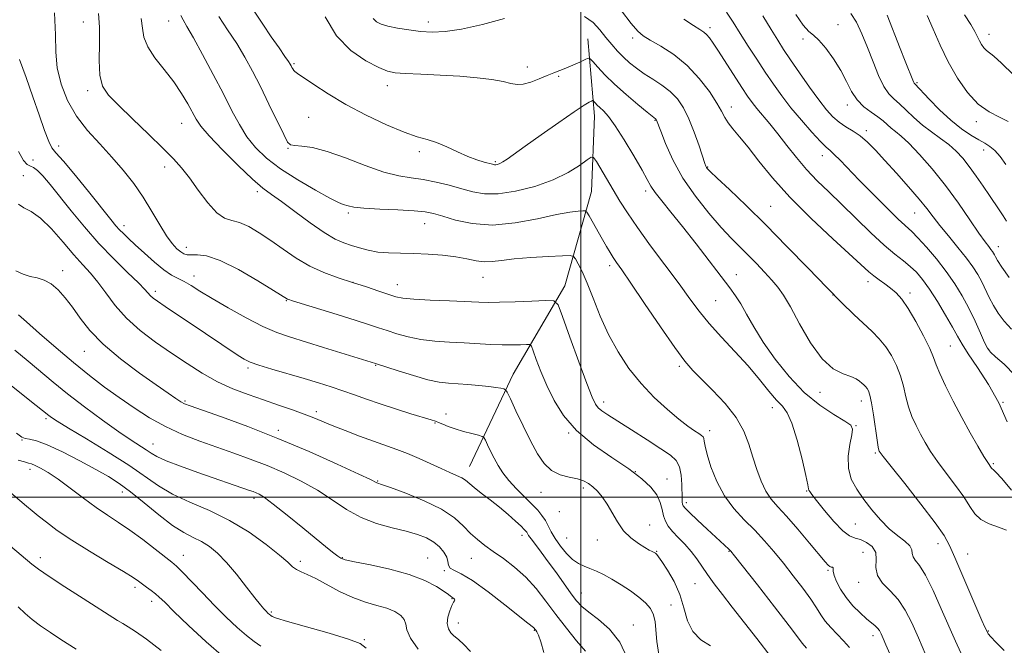
# Model space of a CAD drawing. Extents: x 2102300 to 2105200, y 287300 to 290200.
# Drawn here: x 2103337 to 2103623, y 287957 to 288139 of the extents above; entities that cross this region are included whole.
import ezdxf

# ---------------------------------------------------------------- set-up
doc = ezdxf.new("R2010")
doc.units = 0
doc.header["$MEASUREMENT"] = 0
for name, color, linetype, lineweight in [('BREAKLINE DTM HARD', 7, 'Continuous', 0), ('CONTOUR INDEX', 41, 'Continuous', 13), ('CONTOUR INTERMEDIATE', 44, 'Continuous', 0), ('GRID LINE', 7, 'Continuous', 0), ('SPOT ELEVATION DTM', 2, 'Continuous', 13)]:
    doc.layers.add(name, color=color, linetype=linetype, lineweight=lineweight)

msp = doc.modelspace()

# ---------------------------------------------------------------- linework, layer by layer
at = {"layer": 'BREAKLINE DTM HARD'}
msp.add_polyline3d([(2103502.01, 288133.47, 1088.88), (2103503.94, 288110.91, 1085.26), (2103503.07, 288088.95, 1082.85), (2103495.35, 288061.46, 1078.63), (2103480.34, 288035.76, 1074.65), (2103467.56, 288008.9, 1070.73)], dxfattribs=at)
at = {"layer": 'CONTOUR INDEX', "flags": 128}
for points, elevation in [([(2103372, 288139.373), (2103372.334, 288136.511), (2103372.774, 288133.874), (2103373.866, 288131.101), (2103375.968, 288127.928), (2103378.687, 288124.47), (2103381.442, 288120.935), (2103383.756, 288117.532), (2103385.569, 288114.464), (2103387.97, 288109.987), (2103389.332, 288108.003), (2103391.74, 288105.21), (2103395.623, 288101.141), (2103400.197, 288096.576), (2103404.378, 288092.605), (2103407.418, 288089.979), (2103409.917, 288088.098), (2103412.81, 288086.025), (2103416.741, 288083.107), (2103421.179, 288079.834), (2103425.299, 288076.981), (2103428.489, 288075.123), (2103430.974, 288074.033), (2103433.192, 288073.286), (2103435.514, 288072.549), (2103438.056, 288071.857), (2103440.869, 288071.338), (2103443.999, 288071.077), (2103447.479, 288070.978), (2103451.338, 288070.901), (2103455.537, 288070.725), (2103459.757, 288070.414), (2103463.609, 288069.95), (2103466.806, 288069.354), (2103469.473, 288068.795), (2103471.834, 288068.477), (2103474.163, 288068.544), (2103476.918, 288068.884), (2103480.602, 288069.323), (2103485.437, 288069.713), (2103490.509, 288070.018), (2103494.622, 288070.227), (2103496.92, 288070.299), (2103497.91, 288070.072), (2103498.442, 288069.349), (2103499.217, 288067.938), (2103500.348, 288065.656), (2103501.802, 288062.321), (2103503.554, 288057.868), (2103505.624, 288052.702), (2103508.041, 288047.346), (2103510.83, 288042.235), (2103513.994, 288037.465), (2103517.532, 288033.045), (2103521.376, 288029.011), (2103525.189, 288025.502), (2103528.57, 288022.683), (2103531.2, 288020.662), (2103533.104, 288019.318), (2103534.392, 288018.474), (2103535.177, 288017.945), (2103535.597, 288017.534), (2103535.793, 288017.035), (2103535.918, 288016.221), (2103536.174, 288014.774), (2103536.771, 288012.353), (2103537.886, 288008.785), (2103539.561, 288004.561), (2103541.8, 288000.34), (2103544.561, 287996.634), (2103547.607, 287993.366), (2103550.654, 287990.31), (2103553.493, 287987.263), (2103556.212, 287984.098), (2103558.975, 287980.707), (2103561.866, 287977.065), (2103564.632, 287973.462), (2103566.942, 287970.267), (2103568.586, 287967.743), (2103569.849, 287965.71), (2103571.136, 287963.881), (2103572.755, 287962.022), (2103576.484, 287958.159), (2103578.252, 287956.139)], 1080), ([(2103439.528, 288139.329), (2103440.462, 288138.36), (2103441.811, 288137.648), (2103443.81, 288137.064), (2103446.591, 288136.508), (2103449.884, 288136.003), (2103453.32, 288135.602), (2103456.691, 288135.385), (2103460.455, 288135.531), (2103465.232, 288136.244), (2103471.329, 288137.619), (2103477.8, 288139.302)], 1090), ([(2103501.113, 288139.97), (2103503.551, 288138.17), (2103505.557, 288136.036), (2103507.322, 288133.829), (2103509.009, 288131.761), (2103510.688, 288129.855), (2103512.404, 288128.087), (2103514.208, 288126.427), (2103516.185, 288124.832), (2103518.428, 288123.255), (2103520.97, 288121.645), (2103523.601, 288119.938), (2103526.048, 288118.065), (2103528.111, 288115.934), (2103529.871, 288113.362), (2103531.477, 288110.142), (2103533.027, 288106.235), (2103534.41, 288102.273), (2103536.085, 288097.167), (2103536.391, 288096.309), (2103536.559, 288095.966), (2103536.828, 288095.623), (2103537.69, 288094.759), (2103539.7, 288092.854), (2103543.25, 288089.517), (2103548.097, 288084.892), (2103553.836, 288079.253), (2103560.033, 288072.948), (2103566.154, 288066.616), (2103571.633, 288060.973), (2103576.048, 288056.554), (2103579.534, 288053.189), (2103584.792, 288048.24), (2103586.91, 288046.07), (2103588.797, 288043.779), (2103590.498, 288041.186), (2103591.966, 288038.335), (2103593.129, 288035.33), (2103593.963, 288032.268), (2103594.644, 288029.223), (2103595.4, 288026.266), (2103596.401, 288023.453), (2103597.604, 288020.788), (2103598.909, 288018.265), (2103600.271, 288015.834), (2103601.852, 288013.289), (2103603.865, 288010.382), (2103606.409, 288006.978), (2103609.116, 288003.388), (2103611.502, 288000.033), (2103613.254, 287997.255), (2103614.742, 287995.07), (2103616.506, 287993.412), (2103618.909, 287992.195), (2103621.586, 287991.25), (2103623.993, 287990.388)], 1090), ([(2103562.572, 288140.511), (2103564.738, 288137.376), (2103566.375, 288135.583), (2103567.767, 288134.465), (2103569.331, 288133.075), (2103571.353, 288130.707), (2103573.593, 288127.6), (2103575.676, 288124.232), (2103577.349, 288121.017), (2103578.825, 288118.121), (2103580.439, 288115.648), (2103582.415, 288113.659), (2103584.539, 288112.059), (2103586.49, 288110.711), (2103588.031, 288109.502), (2103590.404, 288107.412), (2103591.64, 288106.446), (2103593.25, 288105.127), (2103595.521, 288102.999), (2103598.629, 288099.735), (2103602.316, 288095.522), (2103606.212, 288090.677), (2103609.966, 288085.564), (2103613.296, 288080.755), (2103615.933, 288076.873), (2103617.701, 288074.358), (2103618.773, 288072.927), (2103619.414, 288072.113), (2103619.851, 288071.519), (2103620.174, 288071.01), (2103620.437, 288070.522), (2103620.739, 288069.932), (2103621.356, 288068.885), (2103622.607, 288066.972), (2103624.715, 288063.949)], 1100), ([(2103336.261, 288085.246), (2103337.791, 288084.19), (2103339.934, 288083.097), (2103342.663, 288081.215), (2103345.885, 288078.06), (2103349.261, 288074.218), (2103352.391, 288070.543), (2103354.988, 288067.649), (2103357.219, 288065.194), (2103359.368, 288062.594), (2103361.701, 288059.414), (2103364.424, 288055.812), (2103367.727, 288052.096), (2103371.719, 288048.518), (2103376.176, 288045.12), (2103380.792, 288041.891), (2103385.323, 288038.838), (2103389.769, 288036.038), (2103394.194, 288033.591), (2103398.644, 288031.552), (2103403.109, 288029.823), (2103407.563, 288028.261), (2103411.937, 288026.761), (2103415.996, 288025.355), (2103419.462, 288024.109), (2103422.208, 288023.045), (2103427.617, 288020.816), (2103431.343, 288019.334), (2103435.531, 288017.726), (2103439.615, 288016.224), (2103446.387, 288013.869), (2103449.555, 288012.658), (2103452.897, 288011.209), (2103459.285, 288008.27), (2103461.823, 288007.17), (2103463.827, 288006.314), (2103465.325, 288005.588), (2103466.416, 288004.865), (2103468.896, 288002.782), (2103471.018, 288001.137), (2103473.611, 287999.163), (2103476.328, 287997.028), (2103478.851, 287994.906), (2103480.99, 287992.998), (2103482.587, 287991.51), (2103483.545, 287990.579), (2103484.025, 287990.058), (2103484.253, 287989.732), (2103484.447, 287989.386), (2103484.808, 287988.806), (2103485.528, 287987.783), (2103486.755, 287986.147), (2103488.451, 287983.908), (2103490.529, 287981.117), (2103492.869, 287977.895), (2103497.228, 287971.828), (2103498.785, 287969.764), (2103500.284, 287968.133), (2103502.281, 287966.459), (2103505.128, 287964.318), (2103508.365, 287961.481), (2103511.334, 287957.768), (2103513.511, 287953.18)], 1070), ([(2103335.7, 288018.602), (2103337.218, 288017.46), (2103338.209, 288017.09), (2103339.477, 288016.878), (2103341.49, 288016.386), (2103344.633, 288015.214), (2103349.072, 288013.129), (2103354.093, 288010.54), (2103358.765, 288008.02), (2103362.433, 288005.953), (2103365.547, 288003.976), (2103368.832, 288001.539), (2103372.797, 287998.304), (2103377.08, 287994.789), (2103381.103, 287991.721), (2103384.424, 287989.628), (2103387.157, 287988.226), (2103389.549, 287987.029), (2103391.839, 287985.595), (2103394.206, 287983.653), (2103396.822, 287980.975), (2103399.752, 287977.496), (2103402.651, 287973.804), (2103405.073, 287970.653), (2103406.689, 287968.606), (2103407.649, 287967.465), (2103408.224, 287966.845), (2103408.966, 287966.107), (2103409.22, 287965.886), (2103409.775, 287965.471), (2103410.111, 287965.253), (2103411.403, 287964.765), (2103414.595, 287963.789), (2103426.699, 287960.355), (2103432.334, 287958.644), (2103435.708, 287957.332), (2103437.519, 287955.981)], 1060)]:
    msp.add_lwpolyline(points, dxfattribs=dict(at, elevation=elevation))
at = {"layer": 'CONTOUR INTERMEDIATE', "flags": 128}
for points, elevation in [([(2103404.908, 288141.482), (2103407.361, 288137.7), (2103409.853, 288134.019), (2103412.111, 288130.786), (2103413.849, 288128.324), (2103414.877, 288126.837), (2103415.377, 288126.053), (2103415.627, 288125.584), (2103415.858, 288125.118), (2103416.111, 288124.648), (2103416.378, 288124.241), (2103416.73, 288123.895), (2103417.54, 288123.313), (2103422.231, 288120.084), (2103426.387, 288117.379), (2103431.552, 288114.322), (2103437.446, 288111.227), (2103443.37, 288108.428), (2103448.521, 288106.26), (2103452.341, 288104.922), (2103455.26, 288104.064), (2103457.957, 288103.196), (2103460.944, 288101.96), (2103464.09, 288100.526), (2103467.098, 288099.197), (2103469.711, 288098.21), (2103471.82, 288097.549), (2103474.283, 288096.885), (2103474.822, 288096.771), (2103475.222, 288096.763), (2103475.705, 288096.848), (2103476.366, 288097.092), (2103477.265, 288097.577), (2103478.53, 288098.417), (2103483.807, 288102.188), (2103488.469, 288105.492), (2103493.626, 288109.106), (2103498.085, 288112.177), (2103500.94, 288114.061), (2103502.436, 288114.967), (2103503.108, 288115.314), (2103503.426, 288115.448), (2103503.613, 288115.417), (2103503.828, 288115.196), (2103504.207, 288114.767), (2103504.783, 288114.154), (2103505.565, 288113.392), (2103506.592, 288112.424), (2103508.016, 288110.83), (2103510.021, 288108.097), (2103512.658, 288103.983), (2103515.457, 288099.322), (2103517.817, 288095.213), (2103519.338, 288092.442), (2103520.419, 288090.533), (2103521.662, 288088.691), (2103523.563, 288086.24), (2103526.207, 288082.965), (2103529.573, 288078.77), (2103533.536, 288073.718), (2103543.402, 288060.937), (2103545.083, 288058.613), (2103546.544, 288056.286), (2103548.232, 288053.293), (2103550.367, 288049.549), (2103553.117, 288045.116), (2103556.584, 288040.135), (2103560.63, 288035.073), (2103565.052, 288030.478), (2103569.588, 288026.792), (2103573.716, 288024.039), (2103576.853, 288022.137), (2103578.58, 288020.905), (2103579.138, 288019.773), (2103578.932, 288018.075), (2103578.374, 288015.345), (2103577.89, 288011.941), (2103577.912, 288008.42), (2103578.761, 288005.215), (2103580.328, 288002.245), (2103582.391, 287999.305), (2103584.75, 287996.266), (2103587.266, 287993.317), (2103589.823, 287990.727), (2103592.272, 287988.691), (2103594.352, 287987.109), (2103595.773, 287985.809), (2103596.378, 287984.645), (2103596.53, 287983.581), (2103596.728, 287982.607), (2103597.385, 287981.606), (2103598.584, 287980.025), (2103600.325, 287977.206), (2103602.55, 287972.769), (2103604.969, 287967.452), (2103609.089, 287958.028), (2103610.648, 287954.597)], 1086), ([(2103511.864, 288141.536), (2103514.652, 288137.921), (2103516.573, 288135.672), (2103518.159, 288134.321), (2103520.21, 288133.08), (2103523.299, 288131.295), (2103527.081, 288128.828), (2103530.983, 288125.672), (2103534.504, 288121.919), (2103537.424, 288118.071), (2103539.593, 288114.727), (2103540.966, 288112.314), (2103541.906, 288110.551), (2103542.88, 288108.985), (2103544.282, 288107.192), (2103546.218, 288104.89), (2103548.72, 288101.829), (2103551.857, 288097.822), (2103555.836, 288092.931), (2103560.899, 288087.28), (2103567.05, 288081.12), (2103573.341, 288075.199), (2103583.889, 288065.535), (2103585.296, 288064.369), (2103586.831, 288063.243), (2103588.513, 288062.053), (2103590.199, 288060.811), (2103591.799, 288059.456), (2103593.451, 288057.636), (2103595.35, 288054.93), (2103597.585, 288051.136), (2103599.823, 288046.936), (2103601.628, 288043.236), (2103602.729, 288040.637), (2103603.514, 288038.527), (2103604.538, 288035.99), (2103606.218, 288032.352), (2103608.429, 288027.904), (2103610.909, 288023.178), (2103613.399, 288018.675), (2103615.645, 288014.778), (2103617.396, 288011.841), (2103618.479, 288010.088), (2103619.595, 288008.397), (2103619.755, 288008.247), (2103620.053, 288008.041), (2103620.85, 288007.289), (2103622.571, 288005.404), (2103625.445, 288002.028)], 1092), ([(2103346.691, 288140.948), (2103346.983, 288134.593), (2103347.106, 288129.521), (2103347.54, 288124.944), (2103348.677, 288120.248), (2103350.562, 288115.499), (2103353.149, 288110.938), (2103356.351, 288106.736), (2103359.89, 288102.808), (2103363.445, 288099.003), (2103366.754, 288095.187), (2103369.786, 288091.295), (2103372.569, 288087.283), (2103375.119, 288083.177), (2103377.407, 288079.306), (2103379.391, 288076.076), (2103381.043, 288073.782), (2103382.393, 288072.294), (2103383.483, 288071.374), (2103384.392, 288070.816), (2103385.334, 288070.542), (2103386.558, 288070.505), (2103388.332, 288070.566), (2103391.009, 288070.225), (2103394.962, 288068.888), (2103400.279, 288066.229), (2103405.917, 288062.987), (2103410.547, 288060.165), (2103414.603, 288057.649), (2103414.929, 288057.519), (2103416.041, 288057.167), (2103429.023, 288053.152), (2103434.297, 288051.502), (2103438.185, 288050.258), (2103441.055, 288049.315), (2103443.616, 288048.461), (2103446.462, 288047.543), (2103449.72, 288046.643), (2103453.401, 288045.902), (2103457.474, 288045.417), (2103461.752, 288045.119), (2103466.004, 288044.897), (2103473.754, 288044.458), (2103477.122, 288044.323), (2103480.069, 288044.3), (2103482.461, 288044.351), (2103484.148, 288044.419), (2103485.076, 288044.389), (2103485.587, 288043.904), (2103486.118, 288042.55), (2103487.028, 288040.037), (2103488.359, 288036.578), (2103490.075, 288032.514), (2103492.2, 288028.157), (2103494.995, 288023.711), (2103498.783, 288019.352), (2103503.687, 288015.241), (2103509.033, 288011.483), (2103513.953, 288008.168), (2103517.749, 288005.341), (2103520.425, 288002.882), (2103522.156, 288000.626), (2103523.145, 287998.45), (2103523.681, 287996.403), (2103524.081, 287994.574), (2103524.625, 287993.005), (2103525.459, 287991.547), (2103526.692, 287989.999), (2103528.372, 287988.212), (2103530.283, 287986.23), (2103532.147, 287984.146), (2103533.77, 287982.023), (2103536.923, 287977.397), (2103538.869, 287974.712), (2103541.219, 287971.616), (2103544.042, 287967.974), (2103551.207, 287958.797), (2103555.448, 287953.399)], 1076), ([(2103359.539, 288140.787), (2103359.88, 288136.821), (2103359.858, 288132.071), (2103359.757, 288127.122), (2103359.94, 288122.802), (2103360.752, 288119.649), (2103362.47, 288117.041), (2103365.355, 288114.064), (2103369.47, 288110.094), (2103374.086, 288105.666), (2103378.279, 288101.603), (2103381.38, 288098.474), (2103383.749, 288095.818), (2103386.006, 288092.92), (2103388.609, 288089.328), (2103391.387, 288085.648), (2103394.009, 288082.751), (2103396.257, 288081.231), (2103398.347, 288080.565), (2103400.605, 288079.956), (2103403.287, 288078.76), (2103406.365, 288076.962), (2103409.74, 288074.701), (2103413.327, 288072.143), (2103417.102, 288069.553), (2103421.058, 288067.219), (2103425.171, 288065.351), (2103429.363, 288063.84), (2103433.543, 288062.495), (2103437.58, 288061.179), (2103441.199, 288059.968), (2103444.084, 288058.991), (2103446.148, 288058.334), (2103448.214, 288057.919), (2103451.33, 288057.628), (2103456.15, 288057.363), (2103461.733, 288057.119), (2103470.269, 288056.76), (2103473.071, 288056.687), (2103476.338, 288056.719), (2103480.848, 288056.865), (2103485.751, 288057.066), (2103489.789, 288057.247), (2103492.093, 288057.172), (2103493.361, 288055.969), (2103494.678, 288052.609), (2103496.833, 288046.569), (2103499.42, 288039.363), (2103501.736, 288033.012), (2103503.264, 288029.046), (2103504.229, 288027.017), (2103505.045, 288025.982), (2103506.121, 288025.101), (2103507.864, 288023.937), (2103514.726, 288019.578), (2103519.268, 288016.673), (2103523.318, 288014.066), (2103526.119, 288012.179), (2103527.801, 288010.629), (2103528.715, 288008.831), (2103529.18, 288006.39), (2103529.373, 288003.68), (2103529.486, 287999.588), (2103529.55, 287998.548), (2103529.63, 287997.923), (2103529.792, 287997.458), (2103530.351, 287996.772), (2103531.685, 287995.452), (2103533.996, 287993.258), (2103536.785, 287990.644), (2103543.13, 287984.796), (2103543.665, 287984.248), (2103544.741, 287982.927), (2103551.417, 287974.401), (2103556.386, 287968.028), (2103560.638, 287962.542), (2103563.088, 287959.323), (2103564.491, 287957.408), (2103565.681, 287956.034)], 1078), ([(2103383.491, 288140.249), (2103384.156, 288138.969), (2103385.314, 288137.006), (2103387.185, 288133.756), (2103389.867, 288128.875), (2103392.958, 288123.083), (2103395.933, 288117.363), (2103398.41, 288112.493), (2103400.578, 288108.431), (2103402.769, 288104.926), (2103405.305, 288101.742), (2103408.469, 288098.685), (2103412.537, 288095.569), (2103417.56, 288092.322), (2103422.709, 288089.309), (2103426.933, 288087.006), (2103429.474, 288085.737), (2103430.746, 288085.217), (2103432.292, 288084.757), (2103433.883, 288084.441), (2103436.835, 288084.12), (2103441.444, 288083.841), (2103446.745, 288083.59), (2103451.459, 288083.337), (2103454.696, 288083.035), (2103457.116, 288082.561), (2103459.771, 288081.771), (2103463.509, 288080.641), (2103468.385, 288079.604), (2103474.252, 288079.211), (2103480.836, 288079.821), (2103487.356, 288081.025), (2103492.901, 288082.226), (2103496.784, 288082.955), (2103499.195, 288083.271), (2103500.55, 288083.366), (2103501.261, 288083.342), (2103501.735, 288082.959), (2103502.378, 288081.887), (2103506.291, 288074.993), (2103507.493, 288072.904), (2103508.509, 288071.194), (2103509.423, 288069.748), (2103510.397, 288068.32), (2103511.916, 288066.141), (2103514.545, 288062.309), (2103518.575, 288056.351), (2103523.208, 288049.525), (2103527.374, 288043.515), (2103530.325, 288039.531), (2103532.609, 288036.874), (2103535.095, 288034.365), (2103538.387, 288031.093), (2103542.009, 288027.206), (2103545.217, 288023.117), (2103547.46, 288019.159), (2103548.954, 288015.35), (2103550.109, 288011.628), (2103551.267, 288007.98), (2103552.519, 288004.594), (2103553.887, 288001.703), (2103555.432, 287999.398), (2103557.361, 287997.176), (2103559.914, 287994.388), (2103563.173, 287990.647), (2103566.579, 287986.614), (2103571.14, 287981.128), (2103572.017, 287980.136), (2103572.483, 287979.769), (2103572.89, 287979.624), (2103573.24, 287979.533), (2103573.445, 287979.384), (2103573.472, 287979.058), (2103573.503, 287978.388), (2103573.774, 287977.197), (2103574.479, 287975.383), (2103575.643, 287973.133), (2103577.249, 287970.709), (2103579.231, 287968.353), (2103581.322, 287966.243), (2103583.209, 287964.536), (2103585.675, 287962.488), (2103586.399, 287961.807), (2103586.933, 287961.092), (2103587.421, 287960.16), (2103588.011, 287958.83), (2103588.838, 287956.937), (2103589.976, 287954.373)], 1082), ([(2103394.543, 288139.973), (2103397.144, 288136.088), (2103399.813, 288132.02), (2103402.197, 288128.074), (2103404.414, 288124.027), (2103406.699, 288119.526), (2103409.185, 288114.431), (2103413.466, 288105.551), (2103414.625, 288103.366), (2103415.498, 288102.51), (2103416.698, 288102.321), (2103418.756, 288102.193), (2103421.86, 288101.746), (2103426.114, 288100.657), (2103431.466, 288098.762), (2103437.241, 288096.543), (2103442.605, 288094.64), (2103446.957, 288093.515), (2103450.61, 288092.919), (2103454.109, 288092.423), (2103457.857, 288091.692), (2103461.692, 288090.765), (2103465.314, 288089.773), (2103468.572, 288088.869), (2103471.914, 288088.289), (2103475.939, 288088.289), (2103481.017, 288089.052), (2103486.599, 288090.469), (2103491.907, 288092.359), (2103496.289, 288094.508), (2103499.6, 288096.572), (2103501.819, 288098.178), (2103503.03, 288098.994), (2103503.73, 288098.869), (2103504.521, 288097.697), (2103511.375, 288086.185), (2103513.551, 288082.735), (2103516.458, 288078.487), (2103520.334, 288073.167), (2103528.603, 288062.068), (2103531.738, 288057.76), (2103534.442, 288054.123), (2103537.352, 288050.552), (2103540.92, 288046.589), (2103544.857, 288042.365), (2103548.689, 288038.158), (2103552.022, 288034.238), (2103554.786, 288030.854), (2103556.992, 288028.247), (2103558.691, 288026.434), (2103560.098, 288024.544), (2103561.467, 288021.485), (2103562.965, 288016.602), (2103564.407, 288011.012), (2103565.519, 288006.27), (2103566.113, 288003.535), (2103566.34, 288002.382), (2103566.434, 288001.987), (2103566.643, 288001.596), (2103567.276, 288000.726), (2103568.652, 287998.96), (2103570.938, 287996.106), (2103573.683, 287992.869), (2103576.278, 287990.176), (2103578.278, 287988.694), (2103579.883, 287988.044), (2103581.456, 287987.589), (2103583.22, 287986.795), (2103584.848, 287985.558), (2103585.872, 287983.88), (2103586.037, 287981.797), (2103585.928, 287979.486), (2103586.34, 287977.16), (2103587.838, 287974.954), (2103590.064, 287972.695), (2103592.431, 287970.136), (2103594.491, 287967.058), (2103596.365, 287963.359), (2103598.314, 287958.964), (2103600.499, 287953.95)], 1084), ([(2103425.571, 288139.791), (2103428.869, 288134.303), (2103433.051, 288130.029), (2103437.433, 288127.014), (2103441.161, 288125.073), (2103443.717, 288124.002), (2103445.911, 288123.515), (2103448.884, 288123.309), (2103453.442, 288123.124), (2103459.029, 288122.88), (2103464.753, 288122.543), (2103469.849, 288122.091), (2103474.084, 288121.554), (2103477.35, 288120.975), (2103479.652, 288120.427), (2103481.431, 288120.093), (2103483.234, 288120.188), (2103485.461, 288120.836), (2103487.907, 288121.808), (2103490.22, 288122.788), (2103492.151, 288123.544), (2103493.873, 288124.177), (2103495.666, 288124.872), (2103497.697, 288125.75), (2103499.69, 288126.665), (2103501.256, 288127.405), (2103502.156, 288127.769), (2103502.744, 288127.607), (2103503.526, 288126.779), (2103504.923, 288125.194), (2103507.02, 288122.956), (2103509.818, 288120.217), (2103513.205, 288117.184), (2103516.608, 288114.295), (2103519.344, 288112.041), (2103521.764, 288110.098), (2103521.862, 288109.997), (2103521.946, 288109.874), (2103522.023, 288109.721), (2103523.254, 288106.498), (2103524.678, 288102.914), (2103526.821, 288098.185), (2103529.731, 288092.89), (2103533.357, 288087.573), (2103537.255, 288082.644), (2103540.883, 288078.479), (2103543.846, 288075.311), (2103546.332, 288072.807), (2103548.675, 288070.488), (2103551.114, 288067.999), (2103553.51, 288065.471), (2103555.626, 288063.157), (2103557.342, 288061.137), (2103558.988, 288058.804), (2103561.01, 288055.377), (2103563.722, 288050.431), (2103566.924, 288044.946), (2103570.288, 288040.256), (2103573.504, 288037.354), (2103576.346, 288035.869), (2103578.61, 288035.086), (2103580.163, 288034.418), (2103581.164, 288033.771), (2103581.847, 288033.176), (2103582.406, 288032.648), (2103582.895, 288032.147), (2103583.33, 288031.618), (2103583.734, 288030.937), (2103584.15, 288029.697), (2103584.63, 288027.424), (2103585.197, 288023.898), (2103586.262, 288016.541), (2103586.584, 288014.553), (2103586.779, 288013.672), (2103586.91, 288013.351), (2103587.144, 288012.993), (2103588.059, 288011.799), (2103590.335, 288008.923), (2103594.32, 288003.917), (2103599.036, 287997.936), (2103603.171, 287992.533), (2103605.78, 287988.784), (2103607.393, 287985.851), (2103608.905, 287982.42), (2103616.81, 287964.081), (2103617.665, 287962.131), (2103618.183, 287961.002), (2103618.621, 287960.199), (2103619.366, 287959.261), (2103620.836, 287957.738), (2103623.238, 287955.356)], 1088), ([(2103530.029, 288139.177), (2103532.782, 288137.35), (2103534.641, 288136.151), (2103535.8, 288135.359), (2103536.617, 288134.645), (2103537.43, 288133.684), (2103538.499, 288132.167), (2103540.066, 288129.786), (2103546.914, 288119.222), (2103548.569, 288116.727), (2103549.893, 288114.862), (2103551.258, 288113.126), (2103555.029, 288108.649), (2103557.392, 288105.747), (2103559.999, 288102.401), (2103562.8, 288098.837), (2103565.75, 288095.336), (2103568.835, 288092.077), (2103572.178, 288088.823), (2103575.934, 288085.236), (2103584.453, 288076.965), (2103588.35, 288073.339), (2103591.475, 288070.691), (2103593.932, 288068.771), (2103595.941, 288067.161), (2103597.724, 288065.459), (2103599.505, 288063.352), (2103601.506, 288060.544), (2103603.846, 288056.908), (2103606.231, 288052.984), (2103608.261, 288049.478), (2103609.708, 288046.844), (2103611.021, 288044.514), (2103612.82, 288041.669), (2103615.519, 288037.693), (2103618.702, 288032.795), (2103621.744, 288027.387), (2103624.169, 288021.892)], 1094), ([(2103542.443, 288141.165), (2103544.404, 288138.272), (2103546.445, 288134.997), (2103548.752, 288131.33), (2103551.228, 288127.481), (2103553.702, 288123.716), (2103556.068, 288120.218), (2103558.484, 288116.845), (2103561.171, 288113.37), (2103564.231, 288109.696), (2103567.271, 288106.231), (2103569.779, 288103.515), (2103571.419, 288101.881), (2103572.563, 288100.858), (2103573.758, 288099.77), (2103575.477, 288098.05), (2103581.076, 288092.281), (2103584.995, 288088.308), (2103589.036, 288084.278), (2103592.447, 288080.955), (2103596.389, 288077.302), (2103598.174, 288075.495), (2103600.639, 288072.757), (2103603.532, 288069.322), (2103606.399, 288065.649), (2103608.886, 288062.092), (2103611.031, 288058.593), (2103612.967, 288054.987), (2103614.782, 288051.226), (2103616.373, 288047.715), (2103617.588, 288044.972), (2103618.399, 288043.304), (2103619.266, 288042.176), (2103620.774, 288040.84), (2103623.3, 288038.668), (2103626.396, 288035.515)], 1096), ([(2103553.012, 288140.152), (2103555.41, 288136.139), (2103557.325, 288133.011), (2103559.056, 288130.312), (2103561.067, 288127.312), (2103563.671, 288123.518), (2103566.564, 288119.392), (2103569.292, 288115.631), (2103571.519, 288112.77), (2103573.401, 288110.698), (2103575.215, 288109.143), (2103577.175, 288107.844), (2103579.254, 288106.582), (2103581.364, 288105.154), (2103583.475, 288103.36), (2103585.789, 288101.038), (2103588.569, 288098.031), (2103591.935, 288094.31), (2103595.446, 288090.356), (2103598.519, 288086.776), (2103600.767, 288083.982), (2103602.577, 288081.606), (2103604.533, 288079.084), (2103607.04, 288076.022), (2103609.79, 288072.705), (2103612.294, 288069.591), (2103614.188, 288067.014), (2103615.587, 288064.81), (2103616.727, 288062.697), (2103618.938, 288058.111), (2103620.155, 288055.774), (2103621.544, 288053.509), (2103623.251, 288051.246), (2103625.443, 288048.882)], 1098), ([(2103578.619, 288140.782), (2103580.255, 288138.302), (2103581.871, 288134.894), (2103583.485, 288130.898), (2103585.103, 288126.681), (2103586.695, 288122.72), (2103588.218, 288119.519), (2103589.662, 288117.398), (2103591.141, 288115.93), (2103592.797, 288114.506), (2103594.746, 288112.66), (2103596.977, 288110.512), (2103599.446, 288108.327), (2103602.088, 288106.31), (2103604.73, 288104.433), (2103607.177, 288102.607), (2103609.295, 288100.733), (2103611.208, 288098.673), (2103613.101, 288096.278), (2103615.103, 288093.479), (2103617.111, 288090.539), (2103618.963, 288087.798), (2103621.846, 288083.613), (2103622.958, 288081.928), (2103623.94, 288080.316)], 1102), ([(2103589.173, 288140.267), (2103592.945, 288130.579), (2103594.402, 288126.915), (2103596.866, 288120.884), (2103597.02, 288120.556), (2103597.213, 288120.297), (2103601.433, 288115.837), (2103604.451, 288112.764), (2103607.706, 288109.725), (2103610.801, 288107.243), (2103613.562, 288105.356), (2103615.868, 288103.984), (2103617.662, 288103.001), (2103619.135, 288102.094), (2103620.543, 288100.908), (2103622.089, 288099.155), (2103623.79, 288096.828)], 1104), ([(2103600.835, 288140.261), (2103602.624, 288136.227), (2103604.659, 288131.568), (2103606.998, 288126.689), (2103609.676, 288121.982), (2103612.623, 288117.787), (2103615.747, 288114.434), (2103618.927, 288112.126), (2103621.924, 288110.581), (2103624.474, 288109.391)], 1106), ([(2103611.742, 288140.439), (2103613.56, 288137.601), (2103614.748, 288135.542), (2103615.504, 288134.052), (2103616.084, 288132.867), (2103616.702, 288131.78), (2103617.382, 288130.812), (2103618.103, 288130.039), (2103620.237, 288128.406), (2103622.506, 288126.365), (2103625.967, 288122.927)], 1108), ([(2103336.527, 288127.377), (2103338.443, 288122.132), (2103340.47, 288116.547), (2103342.308, 288111.261), (2103343.852, 288106.767), (2103345.046, 288103.526), (2103345.957, 288101.696), (2103347.154, 288100.245), (2103349.326, 288097.838), (2103352.873, 288093.597), (2103357.023, 288088.467), (2103363.146, 288080.802), (2103364.609, 288079.015), (2103365.656, 288077.839), (2103366.782, 288076.696), (2103368.247, 288075.294), (2103370.256, 288073.417), (2103372.899, 288070.971), (2103375.829, 288068.363), (2103378.589, 288066.122), (2103380.841, 288064.624), (2103382.733, 288063.625), (2103384.532, 288062.724), (2103386.528, 288061.565), (2103389.096, 288059.974), (2103392.633, 288057.82), (2103397.331, 288055.085), (2103402.55, 288052.194), (2103407.444, 288049.683), (2103411.459, 288047.922), (2103415.195, 288046.608), (2103425.048, 288043.59), (2103440.239, 288038.885), (2103446.776, 288036.752), (2103451.226, 288035.367), (2103455.471, 288034.176), (2103458.755, 288033.474), (2103461.416, 288033.145), (2103467.137, 288032.767), (2103470.332, 288032.515), (2103473.176, 288032.231), (2103475.294, 288031.937), (2103476.719, 288031.668), (2103477.587, 288031.464), (2103478.08, 288031.253), (2103478.572, 288030.509), (2103479.486, 288028.595), (2103481.11, 288025.129), (2103483.199, 288020.743), (2103485.373, 288016.326), (2103487.359, 288012.616), (2103489.307, 288009.754), (2103491.474, 288007.732), (2103494.009, 288006.49), (2103496.641, 288005.769), (2103498.99, 288005.257), (2103500.787, 288004.684), (2103502.189, 288003.943), (2103503.462, 288002.965), (2103504.815, 288001.684), (2103506.243, 288000.033), (2103507.686, 287997.948), (2103510.655, 287992.737), (2103512.452, 287990.205), (2103514.578, 287988.103), (2103516.757, 287986.476), (2103518.633, 287985.308), (2103519.933, 287984.566), (2103520.74, 287984.14), (2103521.533, 287983.741), (2103521.743, 287983.609), (2103521.908, 287983.477), (2103522.117, 287983.258), (2103522.589, 287982.627), (2103523.579, 287981.2), (2103525.216, 287978.716), (2103527.13, 287975.405), (2103528.827, 287971.616), (2103529.992, 287967.697), (2103531.043, 287963.984), (2103532.577, 287960.811), (2103534.976, 287958.422), (2103537.754, 287956.704)], 1074), ([(2103336.245, 288100.604), (2103337.699, 288098.026), (2103338.801, 288096.857), (2103339.708, 288096.343), (2103340.626, 288095.932), (2103341.778, 288095.12), (2103343.359, 288093.49), (2103345.471, 288090.969), (2103351.558, 288083.36), (2103355.442, 288078.667), (2103359.675, 288073.868), (2103364.029, 288069.334), (2103368.035, 288065.39), (2103371.167, 288062.348), (2103373.071, 288060.405), (2103374.713, 288058.591), (2103375.455, 288057.944), (2103376.733, 288057.021), (2103378.955, 288055.515), (2103390.728, 288047.629), (2103400.175, 288041.257), (2103401.951, 288040.143), (2103403.696, 288039.306), (2103406.214, 288038.422), (2103410.046, 288037.25), (2103419.42, 288034.507), (2103423.612, 288033.252), (2103427.316, 288032.09), (2103430.726, 288030.948), (2103434.053, 288029.762), (2103437.562, 288028.495), (2103441.532, 288027.12), (2103446.062, 288025.65), (2103450.536, 288024.256), (2103456.385, 288022.476), (2103457.633, 288022.071), (2103458.572, 288021.704), (2103459.767, 288021.192), (2103461.364, 288020.548), (2103463.405, 288019.832), (2103465.844, 288019.109), (2103468.273, 288018.461), (2103470.196, 288017.977), (2103471.273, 288017.674), (2103471.79, 288017.304), (2103472.192, 288016.549), (2103472.833, 288015.185), (2103473.718, 288013.355), (2103474.761, 288011.296), (2103475.917, 288009.196), (2103477.297, 288007.046), (2103479.052, 288004.791), (2103481.246, 288002.415), (2103485.758, 287997.94), (2103487.435, 287996.161), (2103488.69, 287994.619), (2103489.664, 287993.141), (2103490.507, 287991.575), (2103491.401, 287989.841), (2103492.538, 287987.878), (2103494.046, 287985.692), (2103495.793, 287983.548), (2103497.585, 287981.778), (2103499.276, 287980.608), (2103500.926, 287979.851), (2103502.644, 287979.214), (2103504.529, 287978.445), (2103506.645, 287977.437), (2103509.049, 287976.124), (2103511.733, 287974.481), (2103514.456, 287972.657), (2103516.913, 287970.844), (2103518.857, 287969.173), (2103520.262, 287967.529), (2103521.155, 287965.735), (2103521.606, 287963.622), (2103522.154, 287957.886), (2103522.725, 287954.131)], 1072), ([(2103335.518, 288065.871), (2103337.577, 288064.858), (2103339.639, 288064.265), (2103341.685, 288063.787), (2103343.717, 288063.148), (2103345.743, 288062.075), (2103347.776, 288060.36), (2103349.836, 288058.049), (2103351.949, 288055.248), (2103354.213, 288052.047), (2103357.026, 288048.463), (2103360.859, 288044.496), (2103365.931, 288040.23), (2103371.446, 288036.1), (2103376.355, 288032.627), (2103379.849, 288030.198), (2103382.094, 288028.67), (2103383.499, 288027.765), (2103384.578, 288027.181), (2103386.27, 288026.514), (2103395.371, 288023.309), (2103403.033, 288020.499), (2103411.811, 288017.064), (2103420.854, 288013.24), (2103429.071, 288009.577), (2103435.311, 288006.701), (2103438.793, 288005.06), (2103440.572, 288004.182), (2103440.912, 288004.053), (2103442.002, 288003.672), (2103444.572, 288002.754), (2103449.019, 288001.105), (2103454.402, 287998.904), (2103459.448, 287996.422), (2103463.18, 287993.909), (2103465.823, 287991.521), (2103467.897, 287989.391), (2103469.871, 287987.588), (2103472.002, 287985.925), (2103474.492, 287984.153), (2103477.461, 287982.058), (2103480.705, 287979.572), (2103483.938, 287976.667), (2103486.95, 287973.335), (2103489.831, 287969.664), (2103492.746, 287965.764), (2103495.788, 287961.795), (2103498.746, 287958.112), (2103501.338, 287955.117)], 1068), ([(2103336.293, 288053.033), (2103338.584, 288051.017), (2103342.383, 288047.638), (2103347.184, 288043.423), (2103352.23, 288039.13), (2103356.926, 288035.355), (2103361.311, 288032.038), (2103365.586, 288028.958), (2103369.927, 288025.952), (2103374.415, 288023.088), (2103379.104, 288020.494), (2103384.018, 288018.257), (2103389.046, 288016.306), (2103394.047, 288014.529), (2103398.921, 288012.816), (2103403.74, 288011.059), (2103408.62, 288009.153), (2103413.621, 288007.011), (2103418.583, 288004.617), (2103423.292, 288001.974), (2103427.615, 287999.139), (2103431.757, 287996.379), (2103436.005, 287994.015), (2103440.531, 287992.275), (2103445.036, 287991.023), (2103449.105, 287990.029), (2103452.421, 287989.089), (2103455.049, 287988.08), (2103457.151, 287986.904), (2103458.855, 287985.504), (2103460.137, 287983.991), (2103460.936, 287982.516), (2103461.27, 287981.211), (2103461.468, 287980.131), (2103461.934, 287979.308), (2103463.053, 287978.665), (2103465.123, 287977.682), (2103468.419, 287975.724), (2103472.981, 287972.443), (2103477.902, 287968.617), (2103484.545, 287963.317), (2103486.187, 287962.032), (2103486.443, 287961.794), (2103486.652, 287961.55), (2103486.886, 287961.248), (2103487.209, 287960.774), (2103487.67, 287959.776), (2103488.312, 287957.842), (2103489.184, 287954.731)], 1066), ([(2103335.184, 288042.746), (2103339.088, 288039.566), (2103346.319, 288033.467), (2103350.484, 288030.088), (2103355.473, 288026.247), (2103360.721, 288022.36), (2103365.445, 288018.988), (2103369.039, 288016.546), (2103373.423, 288013.714), (2103374.846, 288012.752), (2103376.544, 288011.77), (2103379.264, 288010.549), (2103383.467, 288008.953), (2103388.465, 288007.182), (2103403.544, 288001.947), (2103404.581, 288001.572), (2103405.428, 288001.242), (2103406.357, 288000.806), (2103407.854, 287999.856), (2103410.456, 287997.919), (2103414.441, 287994.75), (2103419.041, 287991.008), (2103426.204, 287985.155), (2103428.088, 287983.641), (2103429.228, 287982.748), (2103430.064, 287982.198), (2103431.391, 287981.744), (2103434.096, 287981.151), (2103438.719, 287980.23), (2103444.428, 287978.974), (2103450.044, 287977.422), (2103454.599, 287975.656), (2103457.966, 287973.921), (2103460.227, 287972.502), (2103461.505, 287971.61), (2103462.089, 287971.148), (2103462.308, 287970.941), (2103462.445, 287970.836), (2103462.769, 287970.646), (2103463.011, 287970.465), (2103463.235, 287970.24), (2103463.338, 287970.016), (2103463.24, 287969.786), (2103462.938, 287969.344), (2103462.446, 287968.432), (2103461.823, 287966.899), (2103461.285, 287965.016), (2103461.092, 287963.157), (2103461.418, 287961.63), (2103462.097, 287960.476), (2103462.88, 287959.665), (2103464.497, 287958.412), (2103465.846, 287957.153), (2103467.832, 287955.047)], 1064), ([(2103334.076, 288032.458), (2103339.592, 288028.115), (2103345.054, 288023.759), (2103345.845, 288023.176), (2103347.509, 288022.092), (2103350.784, 288020.087), (2103356.063, 288016.921), (2103362.356, 288013.091), (2103368.33, 288009.273), (2103376.991, 288003.244), (2103381.138, 288000.808), (2103386.159, 287998.498), (2103391.839, 287996.045), (2103397.733, 287993.166), (2103403.397, 287989.724), (2103408.375, 287986.173), (2103412.211, 287983.118), (2103414.632, 287981.01), (2103416.084, 287979.692), (2103417.199, 287978.859), (2103418.532, 287978.204), (2103420.341, 287977.436), (2103422.811, 287976.263), (2103429.749, 287972.52), (2103433.592, 287970.707), (2103437.251, 287969.402), (2103440.578, 287968.457), (2103443.467, 287967.607), (2103445.816, 287966.635), (2103447.547, 287965.529), (2103448.587, 287964.327), (2103448.993, 287963.007), (2103449.359, 287961.314), (2103450.407, 287958.935), (2103452.632, 287955.73)], 1062), ([(2103336.197, 288010.77), (2103337.998, 288010.212), (2103339.164, 288009.9), (2103340.037, 288009.64), (2103341.067, 288009.213), (2103342.638, 288008.417), (2103344.855, 288007.114), (2103347.753, 288005.179), (2103351.294, 288002.585), (2103355.135, 287999.692), (2103358.859, 287996.954), (2103362.178, 287994.684), (2103365.327, 287992.615), (2103368.672, 287990.339), (2103372.411, 287987.606), (2103376.078, 287984.814), (2103380.908, 287981.059), (2103382.261, 287979.885), (2103383.923, 287978.224), (2103389.786, 287972.081), (2103393.328, 287968.417), (2103396.751, 287964.987), (2103399.886, 287962.01), (2103402.617, 287959.644), (2103404.884, 287957.947), (2103406.847, 287956.573)], 1058), ([(2103334.064, 288001.208), (2103336.602, 287999), (2103338.551, 287997.327), (2103340.201, 287995.957), (2103342.003, 287994.504), (2103344.369, 287992.645), (2103347.547, 287990.303), (2103351.745, 287987.464), (2103356.956, 287984.203), (2103362.33, 287980.966), (2103366.807, 287978.289), (2103369.625, 287976.549), (2103371.222, 287975.485), (2103373.569, 287973.792), (2103374.886, 287972.825), (2103376.121, 287971.861), (2103377.248, 287970.866), (2103378.815, 287969.346), (2103381.516, 287966.694), (2103385.774, 287962.578), (2103390.92, 287957.791), (2103396.015, 287953.403)], 1056), ([(2103333.94, 287985.692), (2103340.163, 287980.467), (2103342.046, 287979.039), (2103345.145, 287976.897), (2103349.776, 287973.863), (2103355.039, 287970.485), (2103365.043, 287964.096), (2103366.591, 287963.144), (2103368.199, 287962.188), (2103370.347, 287960.808), (2103373.483, 287958.572), (2103377.809, 287955.266)], 1054), ([(2103336.168, 287967.987), (2103338.212, 287966.046), (2103340.253, 287964.316), (2103342.637, 287962.539), (2103345.559, 287960.55), (2103348.612, 287958.561), (2103353.087, 287955.703)], 1052)]:
    msp.add_lwpolyline(points, dxfattribs=dict(at, elevation=elevation))
at = {"layer": 'GRID LINE', "flags": 128}
for points in [[(2103500, 290000), (2103500, 287500)], [(2102500, 288000), (2105000, 288000)]]:
    msp.add_lwpolyline(points, dxfattribs=at)
at = {"layer": 'SPOT ELEVATION DTM'}
for p in [(2103355.09, 288138.3, 1077.1), (2103379.93, 288138.58, 1081.2), (2103455.58, 288138.37, 1090.5), (2103537.58, 288136.68, 1094.4), (2103574.93, 288137.54, 1100.7), (2103515.1, 288133.66, 1091.6), (2103564.74, 288133.39, 1099.6), (2103618.81, 288134.72, 1108.6), (2103416.52, 288126.19, 1086.2), (2103484.38, 288125.23, 1088.5), (2103493.58, 288122.46, 1087.8), (2103443.7, 288119.74, 1087.4), (2103597.9, 288120.66, 1104.2), (2103356.35, 288118.37, 1077.6), (2103543.78, 288113.56, 1092.6), (2103577.57, 288114.17, 1099.5), (2103420.73, 288110.56, 1085), (2103383.81, 288108.84, 1079.2), (2103521.55, 288109.7, 1087.9), (2103615.13, 288109.29, 1105.6), (2103583.17, 288106.68, 1098.4), (2103347.97, 288102.23, 1074.4), (2103414.74, 288101.49, 1083.9), (2103452.94, 288100.54, 1085.6), (2103570.28, 288099.43, 1095.4), (2103617.33, 288101.1, 1103.4), (2103340.45, 288098.1, 1073.1), (2103378.84, 288096.06, 1077.5), (2103475.15, 288097.61, 1086.2), (2103536.9, 288096.12, 1090.1), (2103337.66, 288093.6, 1070.8), (2103405.76, 288088.91, 1079.6), (2103518.92, 288089.16, 1085.6), (2103555.23, 288084.61, 1090.9), (2103432.29, 288082.66, 1081.7), (2103597.17, 288082.67, 1097.1), (2103366.96, 288079.01, 1074.5), (2103454.55, 288079.57, 1081.2), (2103385.09, 288072.71, 1076.6), (2103621.55, 288072.87, 1100.6), (2103508.4, 288067.34, 1081.6), (2103349.13, 288065.9, 1068.6), (2103387.33, 288064.41, 1074.6), (2103545.32, 288064.79, 1086.7), (2103433.7, 288062.53, 1078), (2103446.58, 288061.88, 1078.7), (2103471.54, 288063.96, 1079.2), (2103583.65, 288062.7, 1091.5), (2103376.11, 288059.89, 1072.4), (2103573.44, 288058.87, 1090), (2103595.82, 288059.41, 1092.4), (2103414.28, 288057.17, 1075.9), (2103539.29, 288057.16, 1085), (2103355.44, 288042.38, 1067.2), (2103607.55, 288043.99, 1093), (2103618.74, 288043.01, 1096.1), (2103440.24, 288038.35, 1073.9), (2103403.05, 288037.58, 1071.7), (2103528.72, 288038.02, 1081.7), (2103569.67, 288030.52, 1087.4), (2103384.69, 288027.98, 1068.2), (2103506.61, 288027.64, 1078.5), (2103581.69, 288027.97, 1087.4), (2103622.89, 288027.53, 1094), (2103422.98, 288024.86, 1070.4), (2103460.75, 288024.16, 1072.5), (2103555.72, 288026.05, 1083.4), (2103344.24, 288022.81, 1061.7), (2103457.49, 288021.56, 1071.9), (2103411.92, 288019.41, 1068.4), (2103496.42, 288018.61, 1075.9), (2103537.56, 288019.32, 1080.5), (2103580.12, 288020.79, 1086.1), (2103337.28, 288016.57, 1059.9), (2103375.46, 288015.49, 1064.8), (2103585.71, 288012.86, 1087.8), (2103620.08, 288009.73, 1092.2), (2103339.6, 288008.03, 1057.5), (2103515.9, 288007.37, 1076), (2103440.8, 288004.69, 1068.1), (2103525.06, 288005.28, 1076.7), (2103366.49, 288001.5, 1059.4), (2103488.38, 288001.38, 1073.2), (2103500.73, 288002.63, 1073.6), (2103565.77, 288001.8, 1083.9), (2103404.79, 287999.66, 1063.6), (2103530.76, 287998.34, 1078.4), (2103493.78, 287995.78, 1073.4), (2103520.05, 287991.82, 1074.7), (2103579.9, 287992.19, 1085), (2103482.9, 287988.88, 1069.5), (2103495.84, 287988.06, 1073.1), (2103504.79, 287987.46, 1073.4), (2103522.1, 287984.17, 1074.1), (2103543.17, 287984.15, 1077.9), (2103582.13, 287983.93, 1082.9), (2103604, 287986.42, 1087.4), (2103342.59, 287982.38, 1054.5), (2103384.23, 287983.04, 1058.7), (2103418.29, 287981.28, 1062.4), (2103430.54, 287982.31, 1064.1), (2103455.4, 287982.28, 1064.9), (2103468.1, 287982.18, 1067.1), (2103612.66, 287983.44, 1088.8), (2103460.27, 287978.57, 1065.9), (2103571.94, 287978.68, 1081.8), (2103370.13, 287973.72, 1055.6), (2103533.22, 287974.8, 1075.1), (2103580.9, 287975.18, 1083.4), (2103375.07, 287969.64, 1055.5), (2103462.47, 287970.41, 1063.9), (2103500.14, 287972.05, 1070.7), (2103526.27, 287968.54, 1072.8), (2103409.88, 287966.51, 1060.2), (2103464.35, 287963.3, 1064.7), (2103486.46, 287961.19, 1065.9), (2103515.29, 287962.75, 1070.8), (2103618.67, 287960.98, 1088.1), (2103437, 287958.42, 1060.1), (2103585.09, 287959.59, 1081.5)]:
    msp.add_point(p, dxfattribs=at)

doc.saveas('drawing.dxf')
